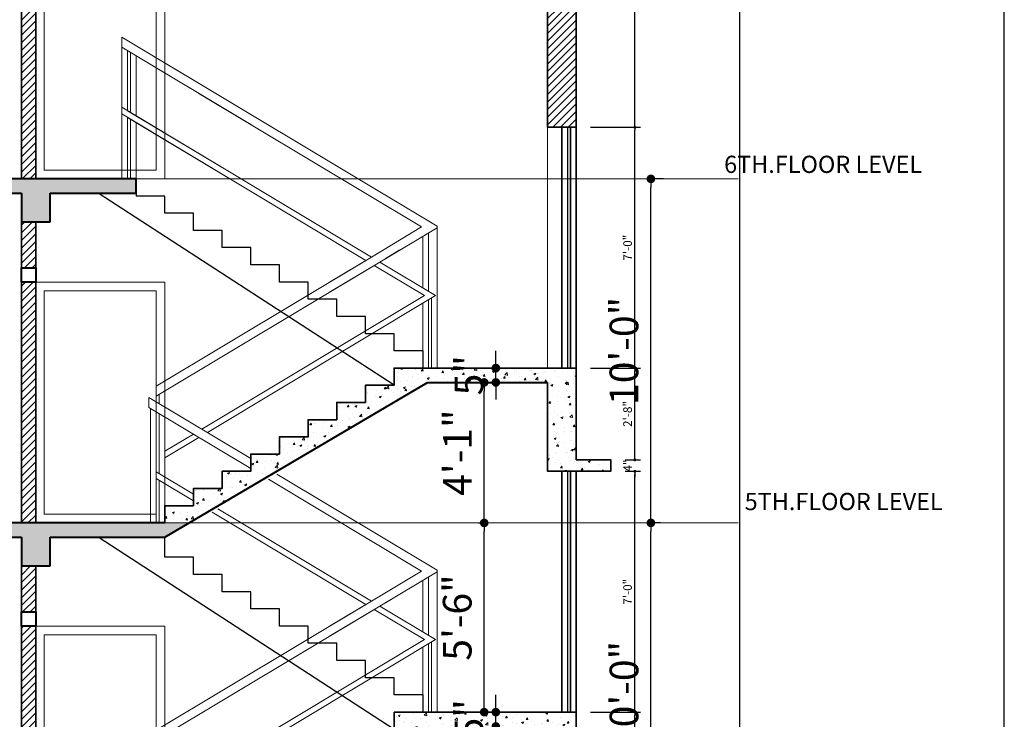
# Model space of a CAD drawing. Units: inches. Extents: x 27777 to 313625, y -38683 to -12793.
# Drawn here: x 39539 to 39882, y -15699 to -15455 of the extents above; entities that cross this region are included whole.
import ezdxf

# ---------------------------------------------------------------- set-up
doc = ezdxf.new("R2010")
doc.units = ezdxf.units.IN
doc.header["$LTSCALE"] = 20
doc.header["$MEASUREMENT"] = 0
doc.header["$PDMODE"] = 34
doc.linetypes.add('DASHED', pattern=[0.75, 0.5, -0.25])
for name, color, linetype, lineweight in [('A-Column', 12, 'Continuous', 50), ('COLMN', 12, 'Continuous', 50), ('dimension', 7, 'Continuous', 15), ('Door', 36, 'Continuous', 5), ('halka line', 8, 'Continuous', 5), ('RAIL', 21, 'Continuous', 9), ('Text', 7, 'Continuous', 5), ('TIE', 33, 'Continuous', 5), ('W', 31, 'Continuous', 5), ('WALLS', 7, 'Continuous', 40), ('WINDOW', 96, 'Continuous', 15)]:
    doc.layers.add(name, color=color, linetype=linetype, lineweight=lineweight)
doc.styles.add('Arial', font='arial.ttf', dxfattribs={"height": 10})
doc.styles.add('STAYLE6', font='swissc.ttf')
doc.styles.add('style1', font='arial.ttf', dxfattribs={"height": 3})
doc.dimstyles.new('Big Dim', dxfattribs={"dimtxt": 5, "dimasz": 3, "dimexe": 1, "dimexo": 8, "dimgap": 3, "dimtad": 1, "dimdec": 0, "dimzin": 11, "dimdsep": 46, "dimlunit": 4, "dimtxsty": 'Arial', "dimblk": 'DOT', "dimcen": 6, "dimdle": 0.1, "dimclrd": 256, "dimclre": 256, "dimclrt": 5, "dimadec": 0, "dimazin": 0, "dimtfac": 1, "dimtdec": 0, "dimtix": 1, "dimtmove": 2, "dimatfit": 2, "dimldrblk": 'DOT', "dimfxl": 1, "dimarcsym": 0})
doc.dimstyles.new('DIM2', dxfattribs={"dimtxt": 117.625, "dimasz": 1, "dimexe": 2, "dimexo": 5, "dimgap": 1, "dimtad": 1, "dimdec": 0, "dimzin": 3, "dimdsep": 46, "dimlunit": 4, "dimtxsty": 'style1', "dimblk1": 'DOT', "dimblk2": 'DOT', "dimsah": 1, "dimcen": 2, "dimclrd": 256, "dimclre": 256, "dimclrt": 5, "dimadec": 0, "dimazin": 0, "dimtfac": 0.5, "dimtdec": 0, "dimtix": 1, "dimtofl": 0, "dimtmove": 0, "dimatfit": 3, "dimldrblk": 'DOT', "dimfxl": 1, "dimtolj": 1, "dimtzin": 3, "dimarcsym": 0})
pattern_1 = [(45, (-1314.8577, -1037.7754), (-1.325825215, 1.325825215), [])]
pattern_2 = [(50, (-1314.858, -1037.7754), (7.1726018, -0.62752135), [0.75, -8.25]), (355, (-1314.858, -1037.7754), (-1.3875133, 7.5219213), [0.6, -6.6]), (100.4514, (-1314.26, -1037.828), (5.7850938, 6.8943954), [0.6374019, -7.0114211]), (46.1842, (-1314.858, -1035.775), (10.6724105, -1.6551901), [1.125, -12.375]), (96.6356, (-1313.968, -1035.913), (9.346627, 9.7411787), [0.956103, -10.51713]), (351.1842, (-1314.858, -1035.775), (9.3466195, 9.741186), [0.9, -9.9]), (21, (-1313.858, -1036.2754), (5.9690705, -4.0261889), [0.75, -8.25]), (326, (-1313.858, -1036.2754), (2.4331533, 7.2515005), [0.6, -6.6]), (71.4514, (-1313.36, -1036.611), (8.4022263, 3.225305), [0.6374019, -7.0114211]), (37.5, (-1314.8577, -1037.7754), (0.12159855, 3.32893854), [0, -6.52, 0, -6.7, 0, -6.625]), (7.5, (-1314.8577, -1037.7754), (2.63069537, 3.94411712), [0, -3.82, 0, -6.37, 0, -2.525]), (327.5, (-1317.0877, -1037.7754), (5.33822436, -0.22554872), [0, -2.5, 0, -7.8, 0, -10.35]), (317.5, (-1318.0877, -1037.7754), (5.8318617, 1.0010498), [0, -3.25, 0, -5.18, 0, -7.35])]

# ---------------------------------------------------------------- blocks, each defined once
blk = doc.blocks.new('_Dot')
at = {"color": 0, "linetype": 'ByBlock', "lineweight": -2}
blk.add_line((-0.5, 0), (-1, 0), dxfattribs=at)
at = {"color": 0, "linetype": 'ByBlock', "const_width": 0.5}
blk.add_lwpolyline([(-0.25, 0, 1), (0.25, 0, 1)], format="xyb", close=True, dxfattribs=at)
blk = doc.blocks.new('*D694')
at = {"layer": 'Defpoints', "color": 0, "ltscale": 40}
for p in [(39739.49, -15316.08), (39787.8, -16260.08), (39789.71, -16260.08)]:
    blk.add_point(p, dxfattribs=at)
at = {"layer": 'dimension', "lineweight": -2, "ltscale": 40}
for p, q in [((39747.49, -15316.08), (39790.71, -15316.08)), ((39789.71, -15319.08), (39789.71, -16257.08)), ((39795.8, -16260.08), (39790.71, -16260.08))]:
    blk.add_line(p, q, dxfattribs=at)
at = {"layer": 'dimension', "lineweight": -2, "ltscale": 40, "xscale": 3, "yscale": 3, "zscale": 3}
for p, rotation in [((39789.71, -15316.08), 90), ((39789.71, -16260.08), 270)]:
    blk.add_blockref('_Dot', p, dxfattribs=dict(at, rotation=rotation))
at = {"layer": 'dimension', "color": 5, "lineweight": 5, "ltscale": 40, "insert": (39781.61, -15788.08), "char_height": 10, "attachment_point": 5, "rotation": 90, "style": 'Arial'}
blk.add_mtext('78\'-8"', dxfattribs=at)
blk = doc.blocks.new('*D2197')
at = {"layer": 'Defpoints', "color": 0, "ltscale": 40}
for p in [(39732.76, -15696.08), (39753.18, -15696.08), (39744.76, -15728.08)]:
    blk.add_point(p, dxfattribs=at)
at = {"layer": 'dimension', "lineweight": -2, "ltscale": 40}
for p, q in [((39737.76, -15696.08), (39755.18, -15696.08)), ((39753.18, -15727.08), (39753.18, -15697.08)), ((39749.76, -15728.08), (39755.18, -15728.08))]:
    blk.add_line(p, q, dxfattribs=at)
for p, rotation in [((39753.18, -15696.08), 90), ((39753.18, -15728.08), 270)]:
    blk.add_blockref('_Dot', p, dxfattribs=dict(at, rotation=rotation))
at = {"layer": 'dimension', "color": 5, "lineweight": 5, "ltscale": 40, "insert": (39750.65, -15712.08), "char_height": 3, "attachment_point": 5, "rotation": 90, "style": 'style1'}
blk.add_mtext('\\A1;2\'-8"', dxfattribs=at)
blk = doc.blocks.new('*D2198')
at = {"layer": 'Defpoints', "color": 0, "ltscale": 40}
for p in [(39744.76, -15612.08), (39753.18, -15612.08), (39732.76, -15696.08)]:
    blk.add_point(p, dxfattribs=at)
at = {"layer": 'dimension', "lineweight": -2, "ltscale": 40}
for p, q in [((39749.76, -15612.08), (39755.18, -15612.08)), ((39753.18, -15695.08), (39753.18, -15613.08)), ((39737.76, -15696.08), (39755.18, -15696.08))]:
    blk.add_line(p, q, dxfattribs=at)
for p, rotation in [((39753.18, -15612.08), 90), ((39753.18, -15696.08), 270)]:
    blk.add_blockref('_Dot', p, dxfattribs=dict(at, rotation=rotation))
at = {"layer": 'dimension', "color": 5, "lineweight": 5, "ltscale": 40, "insert": (39750.65, -15654.08), "char_height": 3, "attachment_point": 5, "rotation": 90, "style": 'style1'}
blk.add_mtext('\\A1;7\'-0"', dxfattribs=at)
blk = doc.blocks.new('*D2199')
at = {"layer": 'Defpoints', "color": 0, "ltscale": 40}
for p in [(39744.76, -15608.08), (39753.18, -15608.08), (39744.76, -15612.08)]:
    blk.add_point(p, dxfattribs=at)
at = {"layer": 'dimension', "lineweight": -2, "ltscale": 40}
for p, q in [((39753.18, -15607.08), (39753.18, -15606.08)), ((39749.76, -15608.08), (39755.18, -15608.08)), ((39749.76, -15612.08), (39755.18, -15612.08)), ((39753.18, -15613.08), (39753.18, -15614.08))]:
    blk.add_line(p, q, dxfattribs=at)
for p, rotation in [((39753.18, -15608.08), 270), ((39753.18, -15612.08), 90)]:
    blk.add_blockref('_Dot', p, dxfattribs=dict(at, rotation=rotation))
at = {"layer": 'dimension', "color": 5, "lineweight": 5, "ltscale": 40, "insert": (39750.68, -15610.08), "char_height": 3, "attachment_point": 5, "rotation": 90, "style": 'style1'}
blk.add_mtext('\\A1;4"', dxfattribs=at)
blk = doc.blocks.new('*D2200')
at = {"layer": 'Defpoints', "color": 0, "ltscale": 40}
for p in [(39732.76, -15576.08), (39753.18, -15576.08), (39744.76, -15608.08)]:
    blk.add_point(p, dxfattribs=at)
at = {"layer": 'dimension', "lineweight": -2, "ltscale": 40}
for p, q in [((39737.76, -15576.08), (39755.18, -15576.08)), ((39753.18, -15607.08), (39753.18, -15577.08)), ((39749.76, -15608.08), (39755.18, -15608.08))]:
    blk.add_line(p, q, dxfattribs=at)
for p, rotation in [((39753.18, -15576.08), 90), ((39753.18, -15608.08), 270)]:
    blk.add_blockref('_Dot', p, dxfattribs=dict(at, rotation=rotation))
at = {"layer": 'dimension', "color": 5, "lineweight": 5, "ltscale": 40, "insert": (39750.65, -15592.08), "char_height": 3, "attachment_point": 5, "rotation": 90, "style": 'style1'}
blk.add_mtext('\\A1;2\'-8"', dxfattribs=at)
blk = doc.blocks.new('*D2201')
at = {"layer": 'Defpoints', "color": 0, "ltscale": 40}
for p in [(39732.76, -15492.08), (39753.18, -15492.08), (39732.76, -15576.08)]:
    blk.add_point(p, dxfattribs=at)
at = {"layer": 'dimension', "lineweight": -2, "ltscale": 40}
for p, q in [((39737.76, -15492.08), (39755.18, -15492.08)), ((39753.18, -15575.08), (39753.18, -15493.08)), ((39737.76, -15576.08), (39755.18, -15576.08))]:
    blk.add_line(p, q, dxfattribs=at)
for p, rotation in [((39753.18, -15492.08), 90), ((39753.18, -15576.08), 270)]:
    blk.add_blockref('_Dot', p, dxfattribs=dict(at, rotation=rotation))
at = {"layer": 'dimension', "color": 5, "lineweight": 5, "ltscale": 40, "insert": (39750.65, -15534.08), "char_height": 3, "attachment_point": 5, "rotation": 90, "style": 'style1'}
blk.add_mtext('\\A1;7\'-0"', dxfattribs=at)
blk = doc.blocks.new('*D2202')
at = {"layer": 'Defpoints', "color": 0, "ltscale": 40}
for p in [(39732.76, -15395.08), (39753.18, -15395.08), (39732.76, -15492.08)]:
    blk.add_point(p, dxfattribs=at)
at = {"layer": 'dimension', "lineweight": -2, "ltscale": 40}
for p, q in [((39737.76, -15395.08), (39755.18, -15395.08)), ((39753.18, -15491.08), (39753.18, -15396.08)), ((39737.76, -15492.08), (39755.18, -15492.08))]:
    blk.add_line(p, q, dxfattribs=at)
for p, rotation in [((39753.18, -15395.08), 90), ((39753.18, -15492.08), 270)]:
    blk.add_blockref('_Dot', p, dxfattribs=dict(at, rotation=rotation))
at = {"layer": 'dimension', "color": 5, "lineweight": 5, "ltscale": 40, "insert": (39750.65, -15443.58), "char_height": 3, "attachment_point": 5, "rotation": 90, "style": 'style1'}
blk.add_mtext('\\A1;8\'-1"', dxfattribs=at)
blk = doc.blocks.new('*D2213')
at = {"layer": 'Defpoints', "color": 0, "ltscale": 40}
for p in [(39704.71, -15696.08), (39711.83, -15696.08), (39712.94, -15701.08)]:
    blk.add_point(p, dxfattribs=at)
at = {"layer": 'dimension', "lineweight": -2, "ltscale": 40}
for p, q in [((39704.71, -15693.08), (39704.71, -15690.08)), ((39703.83, -15696.08), (39703.71, -15696.08)), ((39704.71, -15701.08), (39704.71, -15696.08)), ((39704.94, -15701.08), (39703.71, -15701.08)), ((39704.71, -15704.08), (39704.71, -15707.08))]:
    blk.add_line(p, q, dxfattribs=at)
at = {"layer": 'dimension', "lineweight": -2, "ltscale": 40, "xscale": 3, "yscale": 3, "zscale": 3}
for p, rotation in [((39704.71, -15696.08), 270), ((39704.71, -15701.08), 90)]:
    blk.add_blockref('_Dot', p, dxfattribs=dict(at, rotation=rotation))
at = {"layer": 'dimension', "color": 5, "lineweight": 5, "ltscale": 40, "insert": (39696.62, -15698.58), "char_height": 10, "attachment_point": 5, "rotation": 90, "style": 'Arial'}
blk.add_mtext('5"', dxfattribs=at)
blk = doc.blocks.new('*D2214')
at = {"layer": 'Defpoints', "color": 0, "ltscale": 40}
for p in [(39700.65, -15630.08), (39706.63, -15630.08), (39711.83, -15696.08)]:
    blk.add_point(p, dxfattribs=at)
at = {"layer": 'dimension', "lineweight": -2, "ltscale": 40}
for p, q in [((39698.63, -15630.08), (39699.65, -15630.08)), ((39700.65, -15693.08), (39700.65, -15633.08)), ((39703.83, -15696.08), (39699.65, -15696.08))]:
    blk.add_line(p, q, dxfattribs=at)
at = {"layer": 'dimension', "lineweight": -2, "ltscale": 40, "xscale": 3, "yscale": 3, "zscale": 3}
for p, rotation in [((39700.65, -15630.08), 90), ((39700.65, -15696.08), 270)]:
    blk.add_blockref('_Dot', p, dxfattribs=dict(at, rotation=rotation))
at = {"layer": 'dimension', "color": 5, "lineweight": 5, "ltscale": 40, "insert": (39692.54, -15663.08), "char_height": 10, "attachment_point": 5, "rotation": 90, "style": 'Arial'}
blk.add_mtext('5\'-6"', dxfattribs=at)
blk = doc.blocks.new('*D2215')
at = {"layer": 'Defpoints', "color": 0, "ltscale": 40}
for p in [(39700.65, -15581.08), (39711.52, -15581.08), (39706.63, -15630.08)]:
    blk.add_point(p, dxfattribs=at)
at = {"layer": 'dimension', "lineweight": -2, "ltscale": 40}
for p, q in [((39703.52, -15581.08), (39699.65, -15581.08)), ((39700.65, -15627.08), (39700.65, -15584.08)), ((39698.63, -15630.08), (39699.65, -15630.08))]:
    blk.add_line(p, q, dxfattribs=at)
at = {"layer": 'dimension', "lineweight": -2, "ltscale": 40, "xscale": 3, "yscale": 3, "zscale": 3}
for p, rotation in [((39700.65, -15581.08), 90), ((39700.65, -15630.08), 270)]:
    blk.add_blockref('_Dot', p, dxfattribs=dict(at, rotation=rotation))
at = {"layer": 'dimension', "color": 5, "lineweight": 5, "ltscale": 40, "insert": (39692.63, -15605.58), "char_height": 10, "attachment_point": 5, "rotation": 90, "style": 'Arial'}
blk.add_mtext('4\'-1"', dxfattribs=at)
blk = doc.blocks.new('*D2216')
at = {"layer": 'Defpoints', "color": 0, "ltscale": 40}
for p in [(39704.71, -15576.08), (39711.83, -15576.08), (39711.52, -15581.08)]:
    blk.add_point(p, dxfattribs=at)
at = {"layer": 'dimension', "lineweight": -2, "ltscale": 40}
for p, q in [((39704.71, -15573.08), (39704.71, -15570.08)), ((39703.83, -15576.08), (39703.71, -15576.08)), ((39704.71, -15581.08), (39704.71, -15576.08)), ((39703.52, -15581.08), (39703.71, -15581.08)), ((39704.71, -15584.08), (39704.71, -15587.08))]:
    blk.add_line(p, q, dxfattribs=at)
at = {"layer": 'dimension', "lineweight": -2, "ltscale": 40, "xscale": 3, "yscale": 3, "zscale": 3}
for p, rotation in [((39704.71, -15576.08), 270), ((39704.71, -15581.08), 90)]:
    blk.add_blockref('_Dot', p, dxfattribs=dict(at, rotation=rotation))
at = {"layer": 'dimension', "color": 5, "lineweight": 5, "ltscale": 40, "insert": (39696.62, -15578.58), "char_height": 10, "attachment_point": 5, "rotation": 90, "style": 'Arial'}
blk.add_mtext('5"', dxfattribs=at)
blk = doc.blocks.new('*D2220')
at = {"layer": 'Defpoints', "color": 0, "ltscale": 40}
for p in [(39758.8, -15630.08), (39770.11, -15630.08), (39768.42, -15750.08)]:
    blk.add_point(p, dxfattribs=at)
at = {"layer": 'dimension', "lineweight": -2, "ltscale": 40}
for p, q in [((39762.11, -15630.08), (39757.8, -15630.08)), ((39758.8, -15747.08), (39758.8, -15633.08)), ((39760.42, -15750.08), (39757.8, -15750.08))]:
    blk.add_line(p, q, dxfattribs=at)
at = {"layer": 'dimension', "lineweight": -2, "ltscale": 40, "xscale": 3, "yscale": 3, "zscale": 3}
for p, rotation in [((39758.8, -15630.08), 90), ((39758.8, -15750.08), 270)]:
    blk.add_blockref('_Dot', p, dxfattribs=dict(at, rotation=rotation))
at = {"layer": 'dimension', "color": 5, "lineweight": 5, "ltscale": 40, "insert": (39750.7, -15690.08), "char_height": 10, "attachment_point": 5, "rotation": 90, "style": 'Arial'}
blk.add_mtext('10\'-0"', dxfattribs=at)
blk = doc.blocks.new('*D2221')
at = {"layer": 'Defpoints', "color": 0, "ltscale": 40}
for p in [(39758.78, -15510.08), (39771.22, -15510.08), (39770.11, -15630.08)]:
    blk.add_point(p, dxfattribs=at)
at = {"layer": 'dimension', "lineweight": -2, "ltscale": 40}
for p, q in [((39763.22, -15510.08), (39757.78, -15510.08)), ((39758.78, -15627.08), (39758.78, -15513.08)), ((39762.11, -15630.08), (39757.78, -15630.08))]:
    blk.add_line(p, q, dxfattribs=at)
at = {"layer": 'dimension', "lineweight": -2, "ltscale": 40, "xscale": 3, "yscale": 3, "zscale": 3}
for p, rotation in [((39758.78, -15510.08), 90), ((39758.78, -15630.08), 270)]:
    blk.add_blockref('_Dot', p, dxfattribs=dict(at, rotation=rotation))
at = {"layer": 'dimension', "color": 5, "lineweight": 5, "ltscale": 40, "insert": (39750.68, -15570.08), "char_height": 10, "attachment_point": 5, "rotation": 90, "style": 'Arial'}
blk.add_mtext('10\'-0"', dxfattribs=at)

msp = doc.modelspace()

# ---------------------------------------------------------------- hatches: boundary and pattern name
at = {"layer": 'halka line', "lineweight": 5, "ltscale": 40}
h = msp.add_hatch(dxfattribs=at)
h.set_pattern_fill('ANSI31', color=256, scale=15, style=0)
h.set_pattern_definition(pattern_1)
h.paths.add_polyline_path([(39732.7567, -15395.0767), (39722.7567, -15396.0767), (39722.7567, -15492.0767), (39732.7567, -15492.0767)])
h = msp.add_hatch(dxfattribs=at)
h.set_pattern_fill('ANSI31', color=256, scale=15, style=0)
h.set_pattern_definition(pattern_1)
h.paths.add_polyline_path([(39544.2389, -15426.0767), (39539.2389, -15426.0767), (39539.2389, -15510.0767), (39544.2389, -15510.0767)])
h = msp.add_hatch(dxfattribs=at)
h.set_pattern_fill('AR-CONC', color=256, style=0)
h.set_pattern_definition(pattern_2)
h.paths.add_polyline_path([(39345.7567, -15515.0767), (39539.2389, -15515.0767), (39539.2389, -15525.0767), (39549.2389, -15525.0767), (39549.2389, -15515.0767), (39579.2389, -15515.0767), (39579.2389, -15510.0767), (39544.2389, -15510.0767), (39171.2389, -15510.0767), (39171.2389, -15515.0767), (39171.2389, -15546.0767), (39181.2389, -15546.0767), (39181.2389, -15515.0767), (39335.7567, -15515.0767), (39335.7567, -15525.0767), (39345.7567, -15525.0767)])
h = msp.add_hatch(dxfattribs=at)
h.set_pattern_fill('ANSI31', color=256, scale=15, style=0)
h.set_pattern_definition(pattern_1)
h.paths.add_polyline_path([(39539.2389, -15541.0767), (39544.2389, -15541.0767), (39544.2389, -15525.0767), (39539.2389, -15525.0767)])
h = msp.add_hatch(dxfattribs=at)
h.set_pattern_fill('ANSI31', color=256, scale=15, style=0)
h.set_pattern_definition(pattern_1)
h.paths.add_polyline_path([(39544.2389, -15546.0767), (39539.2389, -15546.0767), (39539.2389, -15630.0767), (39544.2389, -15630.0767)])
h = msp.add_hatch(dxfattribs=at)
h.set_pattern_fill('AR-CONC', color=256, style=0)
h.set_pattern_definition(pattern_2)
h.paths.add_polyline_path([(39732.7567, -15576.0767), (39669.2389, -15576.0767), (39669.2389, -15582.0767), (39659.2389, -15582.0767), (39659.2389, -15588.0767), (39649.2389, -15588.0767), (39649.2389, -15594.0767), (39639.2389, -15594.0767), (39639.2389, -15600.0767), (39629.2389, -15600.0767), (39629.2389, -15606.0767), (39619.2389, -15606.0767), (39619.2389, -15612.0767), (39609.2389, -15612.0767), (39609.2389, -15618.0767), (39599.2389, -15618.0767), (39599.2389, -15624.0767), (39589.2389, -15624.0767), (39589.2389, -15630.0767), (39597.7261, -15630.0767), (39680.9008, -15581.0767), (39722.7567, -15581.0767), (39722.7567, -15612.0767), (39732.7567, -15612.0767), (39744.7567, -15612.0767), (39744.7567, -15608.0767), (39732.7567, -15608.0767)])
h = msp.add_hatch(dxfattribs=at)
h.set_pattern_fill('AR-CONC', color=256, style=0)
h.set_pattern_definition(pattern_2)
h.paths.add_polyline_path([(39128.7567, -15630.0767), (39128.7567, -15635.0767), (39171.2389, -15635.0767), (39171.2389, -15651.0767), (39128.7567, -15651.0767), (39128.7567, -15654.0767), (39171.2389, -15654.0767), (39171.2389, -15666.0767), (39181.2389, -15666.0767), (39181.2389, -15635.0767), (39335.7567, -15635.0767), (39335.7567, -15645.0767), (39345.7567, -15645.0767), (39345.7567, -15635.0767), (39539.2389, -15635.0767), (39539.2389, -15645.0767), (39549.2389, -15645.0767), (39549.2389, -15635.0767), (39589.2389, -15635.0767), (39597.7261, -15630.0767), (39589.2389, -15630.0767)])
h = msp.add_hatch(dxfattribs=at)
h.set_pattern_fill('ANSI31', color=256, scale=15, style=0)
h.set_pattern_definition(pattern_1)
h.paths.add_polyline_path([(39544.2389, -15645.0767), (39539.2389, -15645.0767), (39539.2389, -15661.0767), (39544.2389, -15661.0767)])
h = msp.add_hatch(dxfattribs=at)
h.set_pattern_fill('ANSI31', color=256, scale=15, style=0)
h.set_pattern_definition(pattern_1)
h.paths.add_polyline_path([(39544.2389, -15666.0767), (39539.2389, -15666.0767), (39539.2389, -15750.0767), (39544.2389, -15750.0767)])
h = msp.add_hatch(dxfattribs=at)
h.set_pattern_fill('AR-CONC', color=256, style=0)
h.set_pattern_definition(pattern_2)
h.paths.add_polyline_path([(39732.7567, -15696.0767), (39669.2389, -15696.0767), (39669.2389, -15702.0767), (39659.2389, -15702.0767), (39659.2389, -15708.0767), (39649.2389, -15708.0767), (39649.2389, -15714.0767), (39639.2389, -15714.0767), (39639.2389, -15720.0767), (39629.2389, -15720.0767), (39629.2389, -15726.0767), (39619.2389, -15726.0767), (39619.2389, -15732.0767), (39609.2389, -15732.0767), (39609.2389, -15738.0767), (39599.2389, -15738.0767), (39599.2389, -15744.0767), (39589.2389, -15744.0767), (39589.2389, -15750.0918), (39597.7013, -15750.0914), (39680.9008, -15701.0767), (39722.7567, -15701.0767), (39722.7567, -15732.0767), (39732.7567, -15732.0767), (39744.7567, -15732.0767), (39744.7567, -15728.0767), (39732.7567, -15728.0767)])

# ---------------------------------------------------------------- linework, layer by layer
at = {"layer": 'A-Column', "lineweight": 30}
msp.add_lwpolyline([(39882.0372, -15285.5886), (39001.781, -15285.5886), (39001.781, -16411.4603), (39882.0372, -16411.4603)], close=True, dxfattribs=at)
at = {"layer": 'COLMN', "lineweight": 40, "ltscale": 40}
for p, q in [((39579.2389, -15510.0767), (39171.2389, -15510.0767)), ((39579.2389, -15515.0767), (39579.2389, -15510.0767)), ((39345.7567, -15515.0767), (39539.2389, -15515.0767)), ((39539.2389, -15515.0767), (39539.2389, -15525.0767)), ((39549.2389, -15525.0767), (39549.2389, -15515.0767)), ((39549.2389, -15515.0767), (39579.2389, -15515.0767)), ((39539.2389, -15525.0767), (39549.2389, -15525.0767)), ((39589.2389, -15635.0767), (39680.9008, -15581.0767)), ((39680.9008, -15581.0767), (39722.7567, -15581.0767)), ((39589.2389, -15630.0767), (39128.7567, -15630.0767)), ((39345.7567, -15635.0767), (39539.2389, -15635.0767)), ((39539.2389, -15635.0767), (39539.2389, -15645.0767)), ((39549.2389, -15645.0767), (39549.2389, -15635.0767)), ((39549.2389, -15635.0767), (39589.2389, -15635.0767)), ((39539.2389, -15645.0767), (39549.2389, -15645.0767))]:
    msp.add_line(p, q, dxfattribs=at)
at = {"layer": 'COLMN', "lineweight": 35, "ltscale": 40}
for p, q in [((39690.9008, -15576.0767), (39732.7567, -15576.0767)), ((39669.2389, -15702.0767), (39669.2389, -15696.0767)), ((39669.2389, -15696.0767), (39732.7567, -15696.0767)), ((39690.9008, -15696.0767), (39732.7567, -15696.0767)), ((39732.7567, -15696.0767), (39732.7567, -15728.0767))]:
    msp.add_line(p, q, dxfattribs=at)
at = {"layer": 'COLMN', "lineweight": 40, "ltscale": 40}
for points in [[(39539.2389, -15541.0767), (39544.2389, -15541.0767)], [(39539.2389, -15661.0767), (39544.2389, -15661.0767)]]:
    msp.add_lwpolyline(points, dxfattribs=at)
for points in [[(39539.2389, -15541.0767), (39544.2389, -15541.0767), (39544.2389, -15546.0767), (39539.2389, -15546.0767)], [(39539.2389, -15661.0767), (39544.2389, -15661.0767), (39544.2389, -15666.0767), (39539.2389, -15666.0767)]]:
    msp.add_lwpolyline(points, close=True, dxfattribs=at)
at = {"layer": 'COLMN', "lineweight": 35, "ltscale": 40}
msp.add_lwpolyline([(39589.2389, -15630.0767), (39589.2389, -15624.0767), (39599.2389, -15624.0767), (39599.2389, -15618.0767), (39609.2389, -15618.0767), (39609.2389, -15612.0767), (39619.2389, -15612.0767), (39619.2389, -15606.0767), (39629.2389, -15606.0767), (39629.2389, -15600.0767), (39639.2389, -15600.0767), (39639.2389, -15594.0767), (39649.2389, -15594.0767), (39649.2389, -15588.0767), (39659.2389, -15588.0767), (39659.2389, -15582.0767), (39669.2389, -15582.0767), (39669.2389, -15576.0767), (39732.7567, -15576.0767), (39732.7567, -15608.0767), (39744.7567, -15608.0767), (39744.7567, -15612.0767), (39732.7567, -15612.0767), (39722.7567, -15612.0767), (39722.7567, -15581.0767)], dxfattribs=at)
at = {"layer": 'Door'}
for points in [[(39544.2389, -15426.0767), (39589.2389, -15426.0767), (39589.2389, -15510.0767), (39544.2389, -15510.0767)], [(39547.2389, -15429.0767), (39586.2389, -15429.0767), (39586.2389, -15507.0767), (39547.2389, -15507.0767)], [(39544.2389, -15546.0767), (39589.2389, -15546.0767), (39589.2389, -15630.0767), (39544.2389, -15630.0767)], [(39547.2389, -15549.0767), (39586.2389, -15549.0767), (39586.2389, -15627.0767), (39547.2389, -15627.0767)], [(39544.2389, -15666.0767), (39589.2389, -15666.0767), (39589.2389, -15750.0767), (39544.2389, -15750.0767)], [(39547.2389, -15669.0767), (39586.2389, -15669.0767), (39586.2389, -15747.0767), (39547.2389, -15747.0767)]]:
    msp.add_lwpolyline(points, close=True, dxfattribs=at)
at = {"layer": 'halka line', "lineweight": 5, "ltscale": 40}
msp.add_line((39722.7567, -15492.0767), (39722.7567, -15576.0767), dxfattribs=at)
at = {"layer": 'RAIL'}
for p, q in [((39619.2389, -15487.6091), (39574.2389, -15460.6091)), ((39619.2389, -15487.6091), (39574.2389, -15460.6091)), ((39684.2389, -15526.6091), (39574.2389, -15460.6091)), ((39619.2389, -15487.6091), (39574.2389, -15460.6091)), ((39574.2389, -15510.0919), (39574.2389, -15460.6091)), ((39684.2389, -15526.6091), (39574.2389, -15460.6091)), ((39619.2389, -15487.6091), (39574.2389, -15460.6091)), ((39619.2389, -15491.1077), (39574.2389, -15464.1077)), ((39619.2389, -15491.1077), (39574.2389, -15464.1077)), ((39619.2389, -15491.1077), (39574.2389, -15464.1077)), ((39619.2389, -15491.1077), (39574.2389, -15464.1077)), ((39576.2389, -15486.2991), (39576.2389, -15465.3077)), ((39576.2389, -15486.2991), (39576.2389, -15465.3077)), ((39577.2389, -15486.8991), (39577.2389, -15465.9077)), ((39577.2389, -15486.8991), (39577.2389, -15465.9077)), ((39579.2389, -15488.0991), (39579.2389, -15467.1077)), ((39579.2389, -15488.0991), (39579.2389, -15467.1077)), ((39579.2389, -15488.0991), (39579.2389, -15467.1077)), ((39574.2389, -15510.0919), (39574.2389, -15470.1077)), ((39678.8234, -15526.8584), (39601.1754, -15480.2696)), ((39678.8234, -15526.8584), (39601.1754, -15480.2696)), ((39661.3306, -15537.3541), (39574.2389, -15485.0991)), ((39615.8683, -15510.0767), (39576.2389, -15486.2991)), ((39615.8683, -15510.0767), (39576.2389, -15486.2991)), ((39659.3869, -15538.5203), (39574.2389, -15487.4315)), ((39576.2389, -15510.0919), (39576.2389, -15488.6315)), ((39611.981, -15510.0767), (39576.2389, -15488.6315)), ((39576.2389, -15510.0919), (39576.2389, -15488.6315)), ((39611.981, -15510.0767), (39576.2389, -15488.6315)), ((39577.2389, -15492.8991), (39577.2389, -15489.2315)), ((39577.2389, -15510.0767), (39577.2389, -15489.2315)), ((39579.2389, -15510.0767), (39579.2389, -15490.4315)), ((39579.2389, -15510.0767), (39579.2389, -15490.4315)), ((39579.2389, -15510.0767), (39579.2389, -15490.4315)), ((39661.3306, -15537.3541), (39678.8234, -15526.8584)), ((39664.2461, -15539.1034), (39684.2389, -15527.1077)), ((39684.2389, -15576.0919), (39684.2389, -15526.6091)), ((39679.2389, -15548.0991), (39679.2389, -15530.1077)), ((39681.2389, -15549.2991), (39681.2389, -15528.9077)), ((39586.2389, -15582.4091), (39661.3306, -15537.3541)), ((39646.7389, -15546.1091), (39661.3306, -15537.3541)), ((39661.3306, -15537.3541), (39664.2389, -15535.6091)), ((39666.2389, -15537.9077), (39671.2824, -15534.8816)), ((39586.2389, -15585.9077), (39664.2461, -15539.1034)), ((39646.7389, -15549.6077), (39664.2461, -15539.1034)), ((39679.7953, -15550.7653), (39662.3024, -15540.2696)), ((39683.6826, -15550.7653), (39664.2461, -15539.1034)), ((39602.1473, -15597.3541), (39679.7953, -15550.7653)), ((39604.0909, -15598.5203), (39683.6826, -15550.7653)), ((39682.2389, -15576.0919), (39682.2389, -15551.6315)), ((39679.2389, -15576.0767), (39679.2389, -15553.4315)), ((39681.2389, -15576.0767), (39681.2389, -15552.2315)), ((39619.2389, -15607.6091), (39583.7389, -15586.3091)), ((39619.2389, -15607.6091), (39583.7389, -15586.3091)), ((39619.2389, -15607.6091), (39583.7389, -15586.3091)), ((39619.2389, -15607.6091), (39583.7389, -15586.3091)), ((39587.2389, -15588.4091), (39587.2389, -15585.3077)), ((39589.2389, -15589.6091), (39589.2389, -15584.1077)), ((39619.2389, -15611.1077), (39583.7389, -15589.8077)), ((39619.2389, -15611.1077), (39583.7389, -15589.8077)), ((39619.2389, -15611.1077), (39583.7389, -15589.8077)), ((39619.2389, -15611.1077), (39583.7389, -15589.8077)), ((39584.2389, -15630.0919), (39584.2389, -15590.1077)), ((39584.2389, -15630.0919), (39584.2389, -15590.1077)), ((39586.2389, -15630.0919), (39586.2389, -15591.3077)), ((39586.2389, -15630.0919), (39586.2389, -15591.3077)), ((39587.2389, -15612.8991), (39587.2389, -15591.9077)), ((39587.2389, -15612.8991), (39587.2389, -15591.9077)), ((39589.2389, -15614.0991), (39589.2389, -15593.1077)), ((39589.2389, -15614.0991), (39589.2389, -15593.1077)), ((39589.2389, -15614.0991), (39589.2389, -15593.1077)), ((39589.2389, -15605.0991), (39599.2318, -15599.1034)), ((39589.2389, -15607.4315), (39601.1754, -15600.2696)), ((39599.2389, -15620.0991), (39586.2389, -15612.2991)), ((39599.2389, -15620.0991), (39586.2389, -15612.2991)), ((39684.2389, -15646.6091), (39628.3162, -15613.0555)), ((39684.2389, -15646.6091), (39628.3162, -15613.0555)), ((39599.2389, -15622.4315), (39586.2389, -15614.6315)), ((39599.2389, -15622.4315), (39586.2389, -15614.6315)), ((39587.2389, -15630.0767), (39587.2389, -15615.2315)), ((39587.2389, -15630.0767), (39587.2389, -15615.2315)), ((39589.2389, -15624.0919), (39589.2389, -15616.4315)), ((39589.2389, -15630.0767), (39589.2389, -15616.4315)), ((39678.8234, -15646.8584), (39625.374, -15614.7887)), ((39678.8234, -15646.8584), (39625.374, -15614.7887)), ((39659.3869, -15658.5203), (39605.7597, -15626.344)), ((39661.3306, -15657.3541), (39607.7212, -15625.1884)), ((39661.3306, -15657.3541), (39678.8234, -15646.8584)), ((39664.2461, -15659.1034), (39684.2389, -15647.1077)), ((39684.2389, -15696.0919), (39684.2389, -15646.6091)), ((39679.2389, -15668.0991), (39679.2389, -15650.1077)), ((39681.2389, -15669.2991), (39681.2389, -15648.9077)), ((39666.2389, -15657.9077), (39671.2824, -15654.8816)), ((39586.2389, -15702.4091), (39661.3306, -15657.3541)), ((39646.7389, -15666.1091), (39661.3306, -15657.3541)), ((39661.3306, -15657.3541), (39664.2389, -15655.6091)), ((39586.2389, -15705.9077), (39664.2461, -15659.1034)), ((39646.7389, -15669.6077), (39664.2461, -15659.1034)), ((39679.7953, -15670.7653), (39662.3024, -15660.2696)), ((39683.6826, -15670.7653), (39664.2461, -15659.1034)), ((39602.1473, -15717.3541), (39679.7953, -15670.7653)), ((39604.0909, -15718.5203), (39683.6826, -15670.7653)), ((39682.2389, -15696.0919), (39682.2389, -15671.6315)), ((39679.2389, -15696.0767), (39679.2389, -15673.4315)), ((39681.2389, -15696.0767), (39681.2389, -15672.2315))]:
    msp.add_line(p, q, dxfattribs=at)
msp.add_lwpolyline([(39583.7389, -15589.8077), (39583.7389, -15586.3091)], dxfattribs=at)
at = {"layer": 'TIE', "lineweight": 25, "ltscale": 40}
for p, q in [((39727.7567, -15576.0767), (39727.7567, -15492.0767)), ((39729.7567, -15492.0767), (39729.7567, -15576.0767)), ((39729.7567, -15492.0767), (39729.7567, -15576.0767)), ((39730.7567, -15492.0767), (39730.7567, -15576.0767)), ((39730.7567, -15576.0767), (39730.7567, -15492.0767)), ((39727.7567, -15696.0767), (39727.7567, -15612.0767)), ((39729.7567, -15612.0767), (39729.7567, -15696.0767)), ((39729.7567, -15612.0767), (39729.7567, -15696.0767)), ((39730.7567, -15612.0767), (39730.7567, -15696.0767)), ((39730.7567, -15696.0767), (39730.7567, -15612.0767))]:
    msp.add_line(p, q, dxfattribs=at)
at = {"layer": 'W', "color": 200, "linetype": 'DASHED', "ltscale": 20}
for p, q in [((39544.2389, -15510.0767), (39171.2389, -15510.0767)), ((39589.2389, -15510.0767), (39875.0695, -15510.0767)), ((39589.2389, -15630.0767), (39875.0695, -15630.0767))]:
    msp.add_line(p, q, dxfattribs=at)
at = {"layer": 'WALLS', "lineweight": 35, "ltscale": 40}
for p, q in [((39722.7567, -15492.0767), (39722.7567, -15395.0767)), ((39539.2389, -15426.0767), (39539.2389, -15510.0767)), ((39544.2389, -15426.0767), (39544.2389, -15510.0767)), ((39722.7567, -15492.0767), (39732.7567, -15492.0767)), ((39539.2389, -15541.0767), (39539.2389, -15525.0767)), ((39544.2389, -15541.0767), (39544.2389, -15525.0767)), ((39539.2389, -15546.0767), (39539.2389, -15630.0767)), ((39544.2389, -15546.0767), (39544.2389, -15630.0767)), ((39722.7567, -15612.0767), (39732.7567, -15612.0767)), ((39539.2389, -15661.0767), (39539.2389, -15645.0767)), ((39544.2389, -15661.0767), (39544.2389, -15645.0767)), ((39539.2389, -15666.0767), (39539.2389, -15750.0767)), ((39544.2389, -15666.0767), (39544.2389, -15750.0767))]:
    msp.add_line(p, q, dxfattribs=at)
at = {"layer": 'WALLS', "lineweight": 25, "ltscale": 40}
for p, q in [((39669.2389, -15582.0767), (39566.0367, -15515.0767)), ((39579.2389, -15515.0767), (39579.2389, -15516.0767)), ((39589.2389, -15516.0767), (39579.2389, -15516.0767)), ((39679.2389, -15570.0767), (39679.2389, -15576.0767)), ((39669.2389, -15702.0767), (39566.0367, -15635.0767)), ((39679.2389, -15690.0767), (39679.2389, -15696.0767))]:
    msp.add_line(p, q, dxfattribs=at)
at = {"layer": 'WALLS', "lineweight": 35, "ltscale": 40}
msp.add_lwpolyline([(39722.7567, -15395.0767), (39732.7567, -15395.0767), (39732.7567, -15492.0767)], dxfattribs=at)
at = {"layer": 'WALLS', "lineweight": 25, "ltscale": 40}
for points in [[(39679.2389, -15570.0767), (39679.2389, -15570.0767), (39669.2389, -15570.0767), (39669.2389, -15564.0767), (39659.2389, -15564.0767), (39659.2389, -15558.0767), (39649.2389, -15558.0767), (39649.2389, -15552.0767), (39639.2389, -15552.0767), (39639.2389, -15546.0767), (39629.2389, -15546.0767), (39629.2389, -15540.0767), (39619.2389, -15540.0767), (39619.2389, -15534.0767), (39609.2389, -15534.0767), (39609.2389, -15528.0767), (39599.2389, -15528.0767), (39599.2389, -15522.0767), (39589.2389, -15522.0767), (39589.2389, -15516.0767)], [(39679.2389, -15690.0767), (39679.2389, -15690.0767), (39669.2389, -15690.0767), (39669.2389, -15684.0767), (39659.2389, -15684.0767), (39659.2389, -15678.0767), (39649.2389, -15678.0767), (39649.2389, -15672.0767), (39639.2389, -15672.0767), (39639.2389, -15666.0767), (39629.2389, -15666.0767), (39629.2389, -15660.0767), (39619.2389, -15660.0767), (39619.2389, -15654.0767), (39609.2389, -15654.0767), (39609.2389, -15648.0767), (39599.2389, -15648.0767), (39599.2389, -15642.0767), (39589.2389, -15642.0767), (39589.2389, -15635.0767)]]:
    msp.add_lwpolyline(points, dxfattribs=at)
at = {"layer": 'WINDOW', "lineweight": 25, "ltscale": 40}
for p, q in [((39727.7567, -15492.0767), (39727.7567, -15576.0767)), ((39732.7567, -15492.0767), (39727.7567, -15492.0767)), ((39727.7567, -15492.0767), (39727.7567, -15576.0767)), ((39732.7567, -15492.0767), (39732.7567, -15576.0767)), ((39732.7567, -15576.0767), (39732.7567, -15492.0767)), ((39727.7567, -15576.0767), (39732.7567, -15576.0767)), ((39727.7567, -15612.0767), (39727.7567, -15696.0767)), ((39732.7567, -15612.0767), (39727.7567, -15612.0767)), ((39727.7567, -15612.0767), (39727.7567, -15696.0767)), ((39732.7567, -15612.0767), (39732.7567, -15696.0767)), ((39732.7567, -15696.0767), (39732.7567, -15612.0767))]:
    msp.add_line(p, q, dxfattribs=at)

# ---------------------------------------------------------------- texts
at = {"layer": 'Text', "style": 'STAYLE6'}
for s, p in [('6TH.FLOOR LEVEL', (39784.3228, -15508.0159)), ('5TH.FLOOR LEVEL', (39791.4924, -15625.6208))]:
    msp.add_text(s, height=6, dxfattribs=at).set_placement(p)

# ---------------------------------------------------------------- dimensions: what is measured, and where the dimension line sits
at = {"layer": 'dimension', "lineweight": 5, "ltscale": 40}
for base, p1, p2, dimstyle, picture, middle in [((39789.711, -16260.0767), (39739.4886, -15316.0767), (39787.7963, -16260.0767), 'Big Dim', '*D694', (39781.6052, -15788.0767)), ((39753.1798, -15395.0767), (39732.7567, -15492.0767), (39732.7567, -15395.0767), 'DIM2', '*D2202', (39750.6481, -15443.5767)), ((39753.1798, -15492.0767), (39732.7567, -15576.0767), (39732.7567, -15492.0767), 'DIM2', '*D2201', (39750.6481, -15534.0767)), ((39758.7815, -15510.0767), (39770.1077, -15630.0767), (39771.2249, -15510.0767), 'Big Dim', '*D2221', (39750.6758, -15570.0767)), ((39704.7051, -15576.0767), (39711.5237, -15581.0767), (39711.8288, -15576.0767), 'Big Dim', '*D2216', (39696.6198, -15578.5767)), ((39753.1798, -15576.0767), (39744.7567, -15608.0767), (39732.7567, -15576.0767), 'DIM2', '*D2200', (39750.6481, -15592.0767)), ((39700.6501, -15581.0767), (39706.6263, -15630.0767), (39711.5237, -15581.0767), 'Big Dim', '*D2215', (39692.6296, -15605.5767)), ((39753.1798, -15608.0767), (39744.7567, -15612.0767), (39744.7567, -15608.0767), 'DIM2', '*D2199', (39750.6798, -15610.0767)), ((39753.1798, -15612.0767), (39732.7567, -15696.0767), (39744.7567, -15612.0767), 'DIM2', '*D2198', (39750.6481, -15654.0767)), ((39700.6501, -15630.0767), (39711.8288, -15696.0767), (39706.6263, -15630.0767), 'Big Dim', '*D2214', (39692.5443, -15663.0767)), ((39758.8015, -15630.0767), (39768.4224, -15750.0827), (39770.1077, -15630.0767), 'Big Dim', '*D2220', (39750.6957, -15690.0797)), ((39704.7051, -15696.0767), (39712.938, -15701.0767), (39711.8288, -15696.0767), 'Big Dim', '*D2213', (39696.6198, -15698.5767)), ((39753.1798, -15696.0767), (39744.7567, -15728.0767), (39732.7567, -15696.0767), 'DIM2', '*D2197', (39750.6481, -15712.0767))]:
    dim = msp.add_linear_dim(base=base, p1=p1, p2=p2, angle=90, dimstyle=dimstyle, dxfattribs=at)
    dim.commit()
    dim.dimension.update_dxf_attribs({"geometry": picture, "text_midpoint": middle})

doc.saveas('drawing.dxf')
